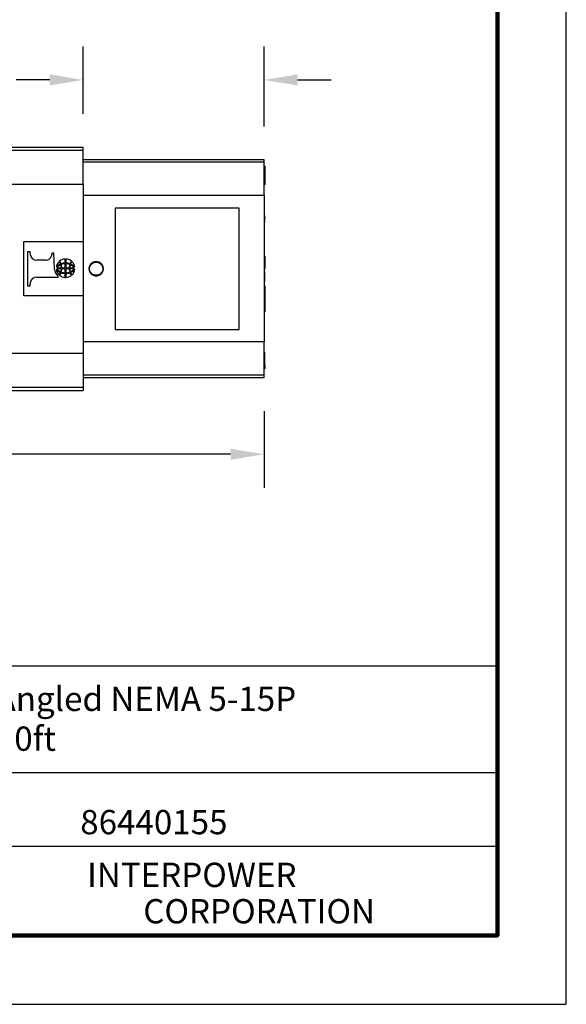
# Model space of a CAD drawing. Units: millimetres. Extents: x 364 to 643, y 89 to 304.
# Drawn here: x 586 to 643, y 89 to 191 of the extents above; entities that cross this region are included whole.
import ezdxf

# ---------------------------------------------------------------- set-up
doc = ezdxf.new("R2010")
doc.units = ezdxf.units.MM
for name, color, linetype in [('DIM', 1, 'Continuous'), ('PLOT BORDER', 3, 'Continuous'), ('TEXT', 7, 'Continuous'), ('TITLE BLOCK', 4, 'Continuous')]:
    doc.layers.add(name, color=color, linetype=linetype)
doc.dimstyles.new('ME10_DIM_3', dxfattribs={"dimtxt": 3.5, "dimasz": 3.5, "dimexe": 2, "dimexo": 0, "dimtad": 0, "dimtih": 1, "dimtoh": 1, "dimdsep": 46, "dimtxsty": 'Standard', "dimsah": 1, "dimcen": 0.09, "dimclrd": 7, "dimclre": 7, "dimclrt": 7, "dimadec": 0, "dimazin": 0, "dimtfac": 1, "dimtdec": 4, "dimtofl": 0, "dimtmove": 0, "dimatfit": 0, "dimfxl": 1, "dimtolj": 1, "dimtzin": 0, "dimarcsym": 0})

# ---------------------------------------------------------------- blocks, each defined once
blk = doc.blocks.new('*D33')
at = {"layer": 'Defpoints', "color": 0, "transparency": 16777216}
for p in [(592.91, 185.2), (592.91, 178.17), (611.81, 176.83)]:
    blk.add_point(p, dxfattribs=at)
at = {"layer": 'DIM', "lineweight": -2, "transparency": 16777216}
for p, q in [((592.91, 181.67), (592.91, 188.7)), ((611.81, 180.33), (611.81, 188.7)), ((589.41, 185.2), (585.91, 185.2)), ((615.31, 185.2), (618.81, 185.2))]:
    blk.add_line(p, q, dxfattribs=at)
at = {"layer": 'DIM', "transparency": 16777216}
for points in [[(589.41, 185.78), (589.41, 184.62), (592.91, 185.2)], [(615.31, 185.78), (615.31, 184.62), (611.81, 185.2)]]:
    blk.add_solid(points, dxfattribs=at)
at = {"layer": 'DIM', "transparency": 16777216, "insert": (578.24, 185.2), "char_height": 3.5, "attachment_point": 5, "rotation": 0.0001}
blk.add_mtext('\\A1;18.9', dxfattribs=at)
blk = doc.blocks.new('*D34')
at = {"layer": 'Defpoints', "color": 0, "transparency": 16777216}
for p in [(539.11, 159.62), (611.81, 154.08), (611.81, 146.06)]:
    blk.add_point(p, dxfattribs=at)
at = {"layer": 'DIM', "lineweight": -2, "transparency": 16777216}
for p, q in [((539.11, 156.12), (539.11, 142.56)), ((611.81, 150.58), (611.81, 142.56)), ((542.61, 146.06), (567.21, 146.06)), ((608.31, 146.06), (583.71, 146.06))]:
    blk.add_line(p, q, dxfattribs=at)
at = {"layer": 'DIM', "transparency": 16777216}
for points in [[(542.61, 146.64), (542.61, 145.48), (539.11, 146.06)], [(608.31, 146.64), (608.31, 145.48), (611.81, 146.06)]]:
    blk.add_solid(points, dxfattribs=at)
at = {"layer": 'DIM', "transparency": 16777216, "insert": (575.46, 146.06), "char_height": 3.5, "attachment_point": 5, "rotation": 0.0001}
blk.add_mtext('\\A1;72.7', dxfattribs=at)

msp = doc.modelspace()

# ---------------------------------------------------------------- linework, layer by layer
at = {"color": 7, "linetype": 'Continuous'}
for p, q in [((585.34, 178.172), (592.91, 178.172)), ((592.91, 177.842), (592.91, 178.172)), ((585.34, 177.842), (592.91, 177.842)), ((592.91, 176.834), (592.91, 177.842)), ((611.81, 176.834), (592.91, 176.834)), ((592.91, 176.601), (592.91, 176.834)), ((611.81, 176.601), (592.91, 176.601)), ((592.91, 174.288), (592.91, 176.601)), ((611.81, 176.601), (611.81, 176.834)), ((611.81, 176.197), (611.81, 176.601)), ((611.81, 175.88), (611.81, 176.197)), ((611.887, 176.197), (611.81, 176.197)), ((611.887, 176.197), (611.887, 175.88)), ((611.81, 174.578), (611.81, 175.88)), ((611.887, 175.88), (611.81, 175.88)), ((611.887, 175.88), (611.887, 174.578)), ((585.34, 174.288), (592.91, 174.288)), ((592.91, 174.288), (592.91, 173.106)), ((611.81, 174.229), (611.81, 174.578)), ((611.887, 174.578), (611.81, 174.578)), ((611.81, 173.106), (611.81, 174.229)), ((611.887, 174.229), (611.81, 174.229)), ((611.887, 174.578), (611.887, 174.229)), ((611.81, 173.106), (592.91, 173.106)), ((592.91, 173.106), (592.91, 168.301)), ((611.81, 173.106), (611.81, 171.039)), ((609.215, 171.809), (596.24, 171.809)), ((596.24, 171.809), (596.24, 159.109)), ((609.215, 159.109), (609.215, 171.809)), ((611.81, 171.039), (611.81, 170.839)), ((611.887, 171.039), (611.81, 171.039)), ((611.887, 170.839), (611.887, 171.039)), ((611.81, 170.839), (611.81, 170.814)), ((611.887, 170.839), (611.81, 170.839)), ((611.81, 170.814), (611.81, 170.739)), ((611.887, 170.814), (611.81, 170.814)), ((611.81, 170.739), (611.81, 170.664)), ((611.887, 170.739), (611.81, 170.739)), ((611.81, 170.664), (611.81, 170.564)), ((611.887, 170.664), (611.81, 170.664)), ((611.81, 170.564), (611.81, 170.488)), ((611.887, 170.564), (611.81, 170.564)), ((611.81, 170.488), (611.81, 170.363)), ((611.887, 170.488), (611.81, 170.488)), ((611.81, 170.363), (611.81, 170.313)), ((611.887, 170.363), (611.81, 170.363)), ((611.81, 170.313), (611.81, 166.783)), ((611.887, 170.313), (611.81, 170.313)), ((611.887, 170.814), (611.887, 170.839)), ((611.887, 170.814), (611.887, 170.739)), ((611.887, 170.664), (611.887, 170.739)), ((611.887, 170.564), (611.887, 170.664)), ((611.887, 170.488), (611.887, 170.564)), ((611.887, 170.363), (611.887, 170.488)), ((611.887, 170.313), (611.887, 170.363)), ((586.721, 162.618), (586.721, 168.301)), ((586.721, 168.301), (592.91, 168.301)), ((592.91, 168.301), (592.91, 162.618)), ((587.363, 167.244), (587.101, 167.244)), ((587.101, 167.244), (587.101, 163.675)), ((587.387, 166.878), (587.363, 167.244)), ((589.625, 167.098), (589.625, 166.996)), ((589.855, 167.098), (589.625, 167.098)), ((589.921, 165.424), (589.855, 167.098)), ((611.81, 166.783), (611.81, 166.231)), ((611.81, 166.783), (611.887, 166.783)), ((611.887, 166.783), (611.887, 166.231)), ((588.96, 166.34), (588.052, 166.34)), ((591.023, 166.06), (591.023, 166.473)), ((591.023, 165.561), (591.023, 165.982)), ((591.103, 166.473), (591.103, 166.06)), ((591.103, 165.982), (591.103, 165.561)), ((611.81, 166.231), (611.81, 166.002)), ((611.81, 166.231), (611.887, 166.231)), ((611.81, 166.002), (611.81, 165.45)), ((611.81, 166.002), (611.887, 166.002)), ((611.887, 166.231), (611.887, 166.002)), ((611.887, 166.002), (611.887, 165.45)), ((590.155, 165.561), (590.61, 165.561)), ((590.61, 165.459), (590.155, 165.459)), ((590.67, 165.561), (591.023, 165.561)), ((591.023, 165.459), (590.67, 165.459)), ((591.023, 165.038), (591.023, 165.459)), ((591.023, 164.547), (591.023, 164.96)), ((591.103, 165.561), (591.456, 165.561)), ((591.103, 165.459), (591.103, 165.038)), ((591.456, 165.459), (591.103, 165.459)), ((591.103, 164.96), (591.103, 164.547)), ((591.516, 165.561), (591.971, 165.561)), ((591.971, 165.459), (591.516, 165.459)), ((611.81, 165.45), (611.887, 165.45)), ((611.81, 165.45), (611.81, 165.145)), ((611.81, 165.145), (611.887, 165.145)), ((611.81, 165.145), (611.81, 164.345)), ((611.887, 164.345), (611.887, 165.145)), ((587.363, 163.675), (587.387, 164.04)), ((588.052, 164.579), (590.29, 164.579)), ((590.29, 164.579), (590.29, 164.68)), ((611.81, 164.345), (611.887, 164.345)), ((611.81, 164.345), (611.81, 164.135)), ((611.81, 164.135), (611.887, 164.135)), ((611.81, 164.135), (611.81, 163.69)), ((611.81, 163.69), (611.81, 162.512)), ((611.887, 163.69), (611.81, 163.69)), ((611.887, 164.135), (611.887, 164.345)), ((611.887, 163.69), (611.887, 162.512)), ((587.101, 163.675), (587.363, 163.675)), ((592.91, 162.618), (586.721, 162.618)), ((592.91, 162.618), (592.91, 157.813)), ((611.81, 162.512), (611.81, 162.131)), ((611.887, 162.512), (611.81, 162.512)), ((611.81, 162.131), (611.81, 160.953)), ((611.887, 162.131), (611.81, 162.131)), ((611.887, 162.512), (611.887, 162.131)), ((611.887, 162.131), (611.887, 160.953)), ((611.81, 160.953), (611.81, 157.813)), ((611.887, 160.953), (611.81, 160.953)), ((596.24, 159.109), (609.215, 159.109)), ((592.91, 157.813), (592.91, 156.631)), ((611.81, 157.813), (592.91, 157.813)), ((611.81, 156.69), (611.81, 157.813)), ((585.34, 156.631), (592.91, 156.631)), ((592.91, 156.631), (592.91, 154.318)), ((611.81, 155.356), (611.81, 156.69)), ((611.887, 156.69), (611.81, 156.69)), ((611.887, 155.356), (611.887, 156.69)), ((611.81, 155.007), (611.81, 155.356)), ((611.887, 155.356), (611.81, 155.356)), ((611.81, 154.318), (611.81, 155.007)), ((611.887, 155.007), (611.81, 155.007)), ((611.887, 155.356), (611.887, 155.007)), ((592.91, 154.318), (592.91, 154.084)), ((611.81, 154.318), (592.91, 154.318)), ((592.91, 154.084), (592.91, 153.076)), ((592.91, 154.084), (611.81, 154.084)), ((611.81, 154.084), (611.81, 154.318)), ((585.34, 153.076), (592.91, 153.076)), ((585.34, 152.747), (592.91, 152.747)), ((592.91, 153.076), (592.91, 152.747))]:
    msp.add_line(p, q, dxfattribs=at)
for centre, radius, start, end in [((588.034, 166.998), 0.658, 190.44614, 271.56381), ((588.985, 166.98), 0.64, 267.7729, 1.42938), ((591.002, 165.536), 0.904, 132.25816, 174.65643), ((591.103, 164.74), 1.332, 115.25323, 138.67205), ((591.013, 164.87), 1.102, 114.15655, 141.16141), ((589.977, 165.813), 0.573, 13.37398, 43.22177), ((591.037, 165.57), 0.904, 90.92344, 130.65804), ((589.842, 165.759), 0.784, 15.7851, 39.29618), ((589.6, 165.569), 1.01, 359.57421, 17.69073), ((591.04, 164.896), 1.164, 90.82907, 112.39613), ((591.024, 164.927), 1.055, 90.06014, 112.62686), ((589.499, 165.556), 1.171, 0.24864, 17.10068), ((591.088, 165.57), 0.904, 49.34196, 89.07656), ((591.086, 164.896), 1.164, 67.60387, 89.17093), ((591.101, 164.927), 1.055, 67.37314, 89.93986), ((592.626, 165.556), 1.171, 162.89932, 179.75136), ((592.525, 165.569), 1.01, 162.30927, 180.42579), ((592.283, 165.759), 0.784, 140.70382, 164.2149), ((591.113, 164.87), 1.102, 38.83859, 65.84345), ((592.149, 165.813), 0.573, 136.77823, 166.62602), ((591.023, 164.74), 1.332, 41.32795, 64.74677), ((591.123, 165.536), 0.904, 5.34357, 47.74184), ((590.946, 165.469), 1.026, 182.51584, 230.24798), ((591.002, 165.484), 0.904, 185.34357, 227.74184), ((591.103, 166.279), 1.332, 221.32795, 244.74677), ((591.013, 166.149), 1.102, 218.83859, 245.84345), ((589.977, 165.207), 0.573, 316.77823, 346.62602), ((589.842, 165.261), 0.784, 320.70382, 344.2149), ((591.037, 165.45), 0.904, 229.34196, 269.07656), ((589.6, 165.451), 1.01, 342.30927, 0.42579), ((591.04, 166.124), 1.164, 247.60387, 269.17093), ((589.499, 165.464), 1.171, 342.89932, 359.75136), ((591.024, 166.093), 1.055, 247.37314, 269.93986), ((591.101, 166.093), 1.055, 270.06014, 292.62686), ((591.086, 166.124), 1.164, 270.82907, 292.39613), ((591.088, 165.45), 0.904, 270.92344, 310.65804), ((592.626, 165.464), 1.171, 180.24864, 197.10068), ((592.525, 165.451), 1.01, 179.57421, 197.69073), ((592.283, 165.261), 0.784, 195.7851, 219.29618), ((591.113, 166.149), 1.102, 294.15655, 321.16141), ((591.023, 166.279), 1.332, 295.25323, 318.67205), ((592.149, 165.207), 0.573, 193.37398, 223.22177), ((591.123, 165.484), 0.904, 312.25816, 354.65643), ((588.033, 163.923), 0.656, 88.29744, 169.69261)]:
    msp.add_arc(centre, radius, start, end, dxfattribs=at)
for points in [[(594.264, 164.723), (594.188, 164.727), (594.113, 164.738), (593.977, 164.779), (593.784, 164.893), (593.685, 164.99), (593.57, 165.175), (593.516, 165.383), (593.515, 165.52), (593.566, 165.733), (593.63, 165.856), (593.719, 165.966), (593.901, 166.104), (594.076, 166.172), (594.264, 166.196), (594.495, 166.16), (594.628, 166.104), (594.81, 165.966), (594.898, 165.856), (594.989, 165.656), (595.014, 165.52), (595.007, 165.344), (594.958, 165.175), (594.843, 164.989), (594.743, 164.892), (594.55, 164.779), (594.414, 164.738), (594.333, 164.726), (594.264, 164.723)], [(594.264, 164.778), (594.673, 164.908), (594.926, 165.249), (594.926, 165.67), (594.673, 166.01), (594.264, 166.141), (593.855, 166.01), (593.602, 165.67), (593.602, 165.249), (593.855, 164.908), (594.264, 164.778)]]:
    msp.add_spline(points, degree=3, dxfattribs=at)
at = {"layer": 'PLOT BORDER'}
for p, q in [((643.4, 88.554), (643.4, 304.454)), ((364, 88.554), (643.4, 88.554))]:
    msp.add_line(p, q, dxfattribs=at)
at = {"layer": 'TITLE BLOCK'}
for p, q in [((371.199, 123.932), (636.2, 123.932)), ((569.95, 112.791), (636.2, 112.791)), ((371.199, 105.08), (636.2, 105.08))]:
    msp.add_line(p, q, dxfattribs=at)
at = {"layer": 'TITLE BLOCK', "lineweight": 100}
msp.add_lwpolyline([(371.199, 297.254), (636.2, 297.254), (636.2, 95.753), (371.199, 95.753)], close=True, dxfattribs=at)

# ---------------------------------------------------------------- texts
at = {"layer": 'TEXT'}
for s, p in [('Angled NEMA 5-15P', (583.753, 119.224)), ('10ft', (583.784, 115.059)), ('86440155', (592.6, 106.334)), ('INTERPOWER', (593.319, 100.816)), ('CORPORATION', (599.187, 97.014))]:
    msp.add_text(s, height=2.54, dxfattribs=at).set_placement(p)

# ---------------------------------------------------------------- dimensions: what is measured, and where the dimension line sits
at = {"layer": 'DIM'}
for base, p1, p2, picture, middle in [((592.91, 185.201), (611.81, 176.834), (592.91, 178.172), '*D33', (578.243, 185.201)), ((611.81, 146.06), (539.11, 159.616), (611.81, 154.084), '*D34', (575.46, 146.06))]:
    dim = msp.add_linear_dim(base=base, p1=p1, p2=p2, dimstyle='ME10_DIM_3', override={"dimexe": 3.5, "dimexo": 3.5, "dimgap": 3, "dimclrd": 256, "dimclre": 256, "dimclrt": 256}, dxfattribs=at)
    dim.commit()
    dim.dimension.update_dxf_attribs({"geometry": picture, "text_midpoint": middle, "text_rotation": 0.00014})

doc.saveas('drawing.dxf')
